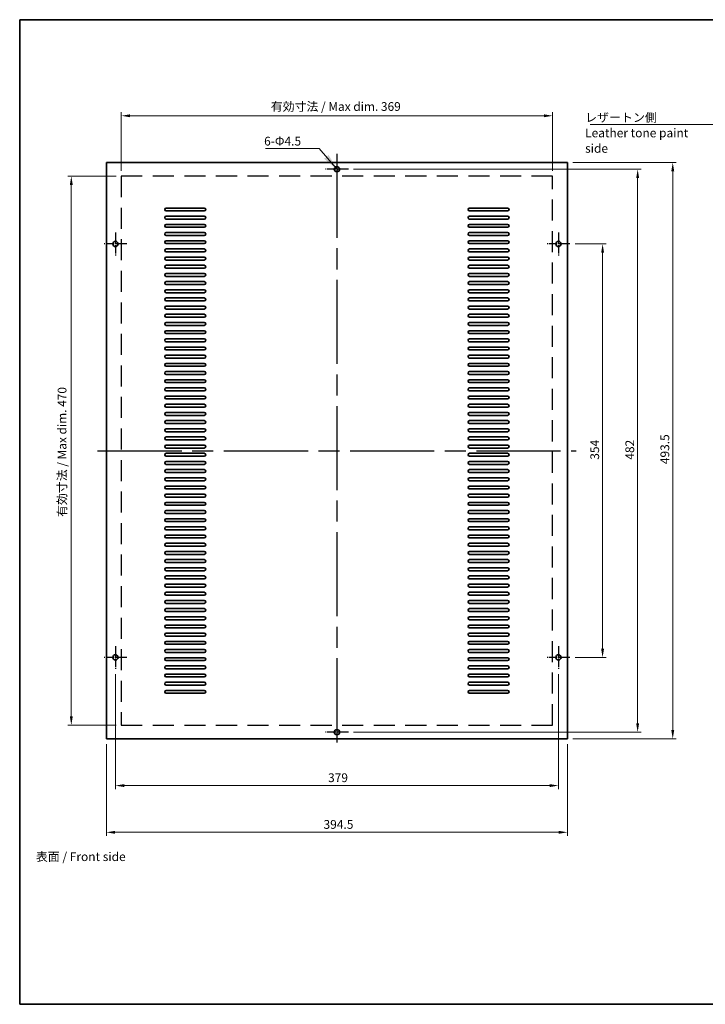
# Model space of a CAD drawing. Units: millimetres. Extents: x 87 to 12072, y 48 to 1874.
# Drawn here: x 9521 to 10107, y 48 to 891 of the extents above; entities that cross this region are included whole.
import ezdxf

# ---------------------------------------------------------------- set-up
doc = ezdxf.new("R2010")
doc.units = ezdxf.units.MM
doc.header["$LTSCALE"] = 6
doc.linetypes.add('ACISOTGL', pattern=[3, 2, -1])
doc.linetypes.add('AM_ISO08W050', pattern=[18, 12, -1.5, 3, -1.5])
doc.layers.get('Defpoints').update_dxf_attribs({"lineweight": 25})
for name, color, linetype, lineweight in [('AM_7', 4, 'AM_ISO08W050', 25), ('Border (ISO)', 7, 'Continuous', 35), ('Dimension (ISO)', 7, 'Continuous', 18), ('Dimension (ISO) @ 1', 7, 'Continuous', 18), ('Symbol (ISO)', 7, 'Continuous', 18), ('Visible (ISO)', 7, 'Continuous', 35)]:
    doc.layers.add(name, color=color, linetype=linetype, lineweight=lineweight)
doc.styles.add('Note Text (TK)', font='txt')
doc.dimstyles.new('Default - Method 1b (TK)', dxfattribs={"dimscale": 6, "dimtxt": 2.5, "dimasz": 2.5, "dimexe": 1, "dimexo": 1.5, "dimgap": 1, "dimtad": 1, "dimtoh": 1, "dimrnd": 1e-08, "dimdsep": 46, "dimtxsty": 'Note Text (TK)', "dimcen": 0.09, "dimdle": 5, "dimclrd": 100, "dimclre": 100, "dimclrt": 7, "dimadec": 1, "dimazin": 1, "dimtfac": 1, "dimtmove": 0, "dimatfit": 3, "dimfxl": 0, "dimtolj": 1, "dimlwd": -1, "dimlwe": -1, "dimarcsym": 0})
doc.dimstyles.new('Default - Method 1b (TK)$7', dxfattribs={"dimscale": 6, "dimtxt": 2.5, "dimasz": 2.5, "dimexe": 1, "dimexo": 1.5, "dimgap": 1, "dimtad": 1, "dimtoh": 1, "dimrnd": 1e-08, "dimdsep": 46, "dimtxsty": 'Note Text (TK)', "dimcen": 0.09, "dimdle": 5, "dimclrd": 256, "dimclre": 100, "dimclrt": 7, "dimadec": 1, "dimazin": 1, "dimtfac": 1, "dimtmove": 0, "dimatfit": 3, "dimfxl": 0, "dimtolj": 1, "dimlwd": -1, "dimlwe": -1, "dimarcsym": 0})

# ---------------------------------------------------------------- blocks, each defined once
blk = doc.blocks.new('図面枠 tk図枠')
at = {"layer": 'Border (ISO)'}
for p, q in [((14.5, 289), (405.5, 289)), ((14.5, 289), (14.5, 8)), ((14.5, 8), (405.5, 8))]:
    blk.add_line(p, q, dxfattribs=at)
blk = doc.blocks.new('*D106')
at = {"layer": 'Defpoints', "color": 0, "transparency": 16777216}
for p in [(9607.67, 808.75), (9607.67, 757), (9976.67, 757)]:
    blk.add_point(p, dxfattribs=at)
at = {"layer": 'Dimension (ISO)', "color": 100, "transparency": 16777216}
for p, q in [((9607.67, 761.5), (9607.67, 811.75)), ((9976.67, 761.5), (9976.67, 811.75)), ((9969.17, 808.75), (9615.17, 808.75))]:
    blk.add_line(p, q, dxfattribs=at)
for points in [[(9615.17, 810), (9615.17, 807.5), (9607.67, 808.75)], [(9969.17, 810), (9969.17, 807.5), (9976.67, 808.75)]]:
    blk.add_solid(points, dxfattribs=at)
at = {"layer": 'Dimension (ISO)', "color": 7, "transparency": 16777216, "insert": (9735.55, 816.67), "char_height": 7.5, "attachment_point": 4, "style": 'Note Text (TK)'}
blk.add_mtext('\\A1;\\fＭＳ Ｐゴシック|b0|i0;\\H7.4617;有効寸法 / Max dim. 369', dxfattribs=at)
blk = doc.blocks.new('*D107')
at = {"layer": 'Defpoints', "color": 0, "transparency": 16777216}
for p in [(9607.67, 757), (9564.92, 287), (9607.67, 287)]:
    blk.add_point(p, dxfattribs=at)
at = {"layer": 'Dimension (ISO)', "color": 100, "transparency": 16777216}
for p, q in [((9603.17, 757), (9561.92, 757)), ((9564.92, 749.5), (9564.92, 294.5)), ((9603.17, 287), (9561.92, 287))]:
    blk.add_line(p, q, dxfattribs=at)
for points in [[(9563.67, 749.5), (9566.17, 749.5), (9564.92, 757)], [(9563.67, 294.5), (9566.17, 294.5), (9564.92, 287)]]:
    blk.add_solid(points, dxfattribs=at)
at = {"layer": 'Dimension (ISO)', "color": 7, "transparency": 16777216, "insert": (9557, 465.27), "char_height": 7.5, "attachment_point": 4, "rotation": 90, "style": 'Note Text (TK)'}
blk.add_mtext('\\A1;\\fＭＳ Ｐゴシック|b0|i0;\\H7.4617;有効寸法 / Max dim. 470', dxfattribs=at)
blk = doc.blocks.new('*D108')
at = {"layer": 'Defpoints', "color": 0, "transparency": 16777216}
for p in [(9991.42, 699), (9991.42, 345), (10019.42, 345)]:
    blk.add_point(p, dxfattribs=at)
at = {"layer": 'Dimension (ISO)', "color": 100, "transparency": 16777216}
for p, q in [((9995.92, 699), (10022.42, 699)), ((10019.42, 691.5), (10019.42, 352.5)), ((9995.92, 345), (10022.42, 345))]:
    blk.add_line(p, q, dxfattribs=at)
for points in [[(10018.17, 691.5), (10020.67, 691.5), (10019.42, 699)], [(10018.17, 352.5), (10020.67, 352.5), (10019.42, 345)]]:
    blk.add_solid(points, dxfattribs=at)
at = {"layer": 'Dimension (ISO)', "color": 7, "transparency": 16777216, "insert": (10012.67, 514.27), "char_height": 7.5, "attachment_point": 4, "rotation": 90, "style": 'Note Text (TK)'}
blk.add_mtext('\\A1;354', dxfattribs=at)
blk = doc.blocks.new('*D109')
at = {"layer": 'Defpoints', "color": 0, "transparency": 16777216}
for p in [(9801.92, 763), (9801.92, 281), (10049.42, 281)]:
    blk.add_point(p, dxfattribs=at)
at = {"layer": 'Dimension (ISO)', "color": 100, "transparency": 16777216}
for p, q in [((9806.42, 763), (10052.42, 763)), ((10049.42, 755.5), (10049.42, 288.5)), ((9806.42, 281), (10052.42, 281))]:
    blk.add_line(p, q, dxfattribs=at)
for points in [[(10048.17, 755.5), (10050.67, 755.5), (10049.42, 763)], [(10048.17, 288.5), (10050.67, 288.5), (10049.42, 281)]]:
    blk.add_solid(points, dxfattribs=at)
at = {"layer": 'Dimension (ISO)', "color": 7, "transparency": 16777216, "insert": (10042.67, 514.29), "char_height": 7.5, "attachment_point": 4, "rotation": 90, "style": 'Note Text (TK)'}
blk.add_mtext('\\A1;482', dxfattribs=at)
blk = doc.blocks.new('*D110')
at = {"layer": 'Defpoints', "color": 0, "transparency": 16777216}
for p in [(9989.42, 768.75), (10079.42, 768.75), (9989.42, 275.25)]:
    blk.add_point(p, dxfattribs=at)
at = {"layer": 'Dimension (ISO)', "color": 100, "transparency": 16777216}
for p, q in [((9993.92, 768.75), (10082.42, 768.75)), ((10079.42, 282.75), (10079.42, 761.25)), ((9993.92, 275.25), (10082.42, 275.25))]:
    blk.add_line(p, q, dxfattribs=at)
for points in [[(10078.17, 761.25), (10080.67, 761.25), (10079.42, 768.75)], [(10078.17, 282.75), (10080.67, 282.75), (10079.42, 275.25)]]:
    blk.add_solid(points, dxfattribs=at)
at = {"layer": 'Dimension (ISO)', "color": 7, "transparency": 16777216, "insert": (10072.67, 510.45), "char_height": 7.5, "attachment_point": 4, "rotation": 90, "style": 'Note Text (TK)'}
blk.add_mtext('\\A1;493.5', dxfattribs=at)
blk = doc.blocks.new('*D112')
at = {"layer": 'Defpoints', "color": 0, "transparency": 16777216}
for p in [(9602.67, 335.25), (9981.67, 335.25), (9981.67, 235.25)]:
    blk.add_point(p, dxfattribs=at)
at = {"layer": 'Dimension (ISO)', "color": 100, "transparency": 16777216}
for p, q in [((9602.67, 330.75), (9602.67, 232.25)), ((9981.67, 330.75), (9981.67, 232.25)), ((9610.17, 235.25), (9974.17, 235.25))]:
    blk.add_line(p, q, dxfattribs=at)
for points in [[(9610.17, 236.5), (9610.17, 234), (9602.67, 235.25)], [(9974.17, 236.5), (9974.17, 234), (9981.67, 235.25)]]:
    blk.add_solid(points, dxfattribs=at)
at = {"layer": 'Dimension (ISO)', "color": 7, "transparency": 16777216, "insert": (9784.56, 242), "char_height": 7.5, "attachment_point": 4, "style": 'Note Text (TK)'}
blk.add_mtext('\\A1;379', dxfattribs=at)
blk = doc.blocks.new('*D113')
at = {"layer": 'Defpoints', "color": 0, "transparency": 16777216}
for p in [(9594.92, 275.25), (9989.42, 275.25), (9989.42, 195.25)]:
    blk.add_point(p, dxfattribs=at)
at = {"layer": 'Dimension (ISO)', "color": 100, "transparency": 16777216}
for p, q in [((9594.92, 270.75), (9594.92, 192.25)), ((9989.42, 270.75), (9989.42, 192.25)), ((9602.42, 195.25), (9981.92, 195.25))]:
    blk.add_line(p, q, dxfattribs=at)
for points in [[(9602.42, 196.5), (9602.42, 194), (9594.92, 195.25)], [(9981.92, 196.5), (9981.92, 194), (9989.42, 195.25)]]:
    blk.add_solid(points, dxfattribs=at)
at = {"layer": 'Dimension (ISO)', "color": 7, "transparency": 16777216, "insert": (9780.7, 202), "char_height": 7.5, "attachment_point": 4, "style": 'Note Text (TK)'}
blk.add_mtext('\\A1;394.5', dxfattribs=at)

msp = doc.modelspace()

# ---------------------------------------------------------------- linework, layer by layer
at = {"layer": 'AM_7'}
for p, q in [((9792.1652, 776.25), (9792.1652, 267.75)), ((9587.4152, 522), (9996.9152, 522))]:
    msp.add_line(p, q, dxfattribs=at)
at = {"layer": 'AM_7', "ltscale": 0.1}
for p, q in [((9801.9152, 763), (9782.4152, 763)), ((9602.6652, 708.75), (9602.6652, 689.25)), ((9981.6652, 708.75), (9981.6652, 689.25)), ((9612.4152, 699), (9592.9152, 699)), ((9991.4152, 699), (9971.9152, 699)), ((9602.6652, 354.75), (9602.6652, 335.25)), ((9981.6652, 354.75), (9981.6652, 335.25)), ((9612.4152, 345), (9592.9152, 345)), ((9991.4152, 345), (9971.9152, 345)), ((9801.9152, 281), (9782.4152, 281))]:
    msp.add_line(p, q, dxfattribs=at)
at = {"layer": 'AM_7', "linetype": 'ACISOTGL', "ltscale": 1.5}
for p, q in [((9976.6652, 757), (9607.6652, 757)), ((9607.6652, 757), (9607.6652, 287)), ((9976.6652, 287), (9976.6652, 757)), ((9607.6652, 287), (9976.6652, 287))]:
    msp.add_line(p, q, dxfattribs=at)
at = {"layer": 'Visible (ISO)'}
for p, q in [((9989.4152, 768.75), (9594.9152, 768.75)), ((9594.9152, 768.75), (9594.9152, 275.25)), ((9989.4152, 275.25), (9989.4152, 768.75)), ((9646.1652, 729.75), (9678.6652, 729.75)), ((9678.6652, 727.25), (9646.1652, 727.25)), ((9905.6652, 729.75), (9938.1652, 729.75)), ((9938.1652, 727.25), (9905.6652, 727.25)), ((9646.1652, 722.75), (9678.6652, 722.75)), ((9678.6652, 720.25), (9646.1652, 720.25)), ((9905.6652, 722.75), (9938.1652, 722.75)), ((9938.1652, 720.25), (9905.6652, 720.25)), ((9646.1652, 715.75), (9678.6652, 715.75)), ((9678.6652, 713.25), (9646.1652, 713.25)), ((9646.1652, 708.75), (9678.6652, 708.75)), ((9905.6652, 715.75), (9938.1652, 715.75)), ((9938.1652, 713.25), (9905.6652, 713.25)), ((9905.6652, 708.75), (9938.1652, 708.75)), ((9678.6652, 706.25), (9646.1652, 706.25)), ((9646.1652, 701.75), (9678.6652, 701.75)), ((9938.1652, 706.25), (9905.6652, 706.25)), ((9905.6652, 701.75), (9938.1652, 701.75)), ((9678.6652, 699.25), (9646.1652, 699.25)), ((9646.1652, 694.75), (9678.6652, 694.75)), ((9678.6652, 692.25), (9646.1652, 692.25)), ((9938.1652, 699.25), (9905.6652, 699.25)), ((9905.6652, 694.75), (9938.1652, 694.75)), ((9938.1652, 692.25), (9905.6652, 692.25)), ((9646.1652, 687.75), (9678.6652, 687.75)), ((9678.6652, 685.25), (9646.1652, 685.25)), ((9905.6652, 687.75), (9938.1652, 687.75)), ((9938.1652, 685.25), (9905.6652, 685.25)), ((9646.1652, 680.75), (9678.6652, 680.75)), ((9678.6652, 678.25), (9646.1652, 678.25)), ((9905.6652, 680.75), (9938.1652, 680.75)), ((9938.1652, 678.25), (9905.6652, 678.25)), ((9646.1652, 673.75), (9678.6652, 673.75)), ((9678.6652, 671.25), (9646.1652, 671.25)), ((9646.1652, 666.75), (9678.6652, 666.75)), ((9905.6652, 673.75), (9938.1652, 673.75)), ((9938.1652, 671.25), (9905.6652, 671.25)), ((9905.6652, 666.75), (9938.1652, 666.75)), ((9678.6652, 664.25), (9646.1652, 664.25)), ((9646.1652, 659.75), (9678.6652, 659.75)), ((9938.1652, 664.25), (9905.6652, 664.25)), ((9905.6652, 659.75), (9938.1652, 659.75)), ((9678.6652, 657.25), (9646.1652, 657.25)), ((9646.1652, 652.75), (9678.6652, 652.75)), ((9678.6652, 650.25), (9646.1652, 650.25)), ((9938.1652, 657.25), (9905.6652, 657.25)), ((9905.6652, 652.75), (9938.1652, 652.75)), ((9938.1652, 650.25), (9905.6652, 650.25)), ((9646.1652, 645.75), (9678.6652, 645.75)), ((9678.6652, 643.25), (9646.1652, 643.25)), ((9905.6652, 645.75), (9938.1652, 645.75)), ((9938.1652, 643.25), (9905.6652, 643.25)), ((9646.1652, 638.75), (9678.6652, 638.75)), ((9678.6652, 636.25), (9646.1652, 636.25)), ((9905.6652, 638.75), (9938.1652, 638.75)), ((9938.1652, 636.25), (9905.6652, 636.25)), ((9646.1652, 631.75), (9678.6652, 631.75)), ((9678.6652, 629.25), (9646.1652, 629.25)), ((9646.1652, 624.75), (9678.6652, 624.75)), ((9905.6652, 631.75), (9938.1652, 631.75)), ((9938.1652, 629.25), (9905.6652, 629.25)), ((9905.6652, 624.75), (9938.1652, 624.75)), ((9678.6652, 622.25), (9646.1652, 622.25)), ((9646.1652, 617.75), (9678.6652, 617.75)), ((9938.1652, 622.25), (9905.6652, 622.25)), ((9905.6652, 617.75), (9938.1652, 617.75)), ((9678.6652, 615.25), (9646.1652, 615.25)), ((9646.1652, 610.75), (9678.6652, 610.75)), ((9678.6652, 608.25), (9646.1652, 608.25)), ((9938.1652, 615.25), (9905.6652, 615.25)), ((9905.6652, 610.75), (9938.1652, 610.75)), ((9938.1652, 608.25), (9905.6652, 608.25)), ((9646.1652, 603.75), (9678.6652, 603.75)), ((9678.6652, 601.25), (9646.1652, 601.25)), ((9905.6652, 603.75), (9938.1652, 603.75)), ((9938.1652, 601.25), (9905.6652, 601.25)), ((9646.1652, 596.75), (9678.6652, 596.75)), ((9678.6652, 594.25), (9646.1652, 594.25)), ((9905.6652, 596.75), (9938.1652, 596.75)), ((9938.1652, 594.25), (9905.6652, 594.25)), ((9646.1652, 589.75), (9678.6652, 589.75)), ((9678.6652, 587.25), (9646.1652, 587.25)), ((9646.1652, 582.75), (9678.6652, 582.75)), ((9905.6652, 589.75), (9938.1652, 589.75)), ((9938.1652, 587.25), (9905.6652, 587.25)), ((9905.6652, 582.75), (9938.1652, 582.75)), ((9678.6652, 580.25), (9646.1652, 580.25)), ((9646.1652, 575.75), (9678.6652, 575.75)), ((9678.6652, 573.25), (9646.1652, 573.25)), ((9938.1652, 580.25), (9905.6652, 580.25)), ((9905.6652, 575.75), (9938.1652, 575.75)), ((9938.1652, 573.25), (9905.6652, 573.25)), ((9646.1652, 568.75), (9678.6652, 568.75)), ((9678.6652, 566.25), (9646.1652, 566.25)), ((9905.6652, 568.75), (9938.1652, 568.75)), ((9938.1652, 566.25), (9905.6652, 566.25)), ((9646.1652, 561.75), (9678.6652, 561.75)), ((9678.6652, 559.25), (9646.1652, 559.25)), ((9905.6652, 561.75), (9938.1652, 561.75)), ((9938.1652, 559.25), (9905.6652, 559.25)), ((9646.1652, 554.75), (9678.6652, 554.75)), ((9678.6652, 552.25), (9646.1652, 552.25)), ((9905.6652, 554.75), (9938.1652, 554.75)), ((9938.1652, 552.25), (9905.6652, 552.25)), ((9646.1652, 547.75), (9678.6652, 547.75)), ((9678.6652, 545.25), (9646.1652, 545.25)), ((9646.1652, 540.75), (9678.6652, 540.75)), ((9905.6652, 547.75), (9938.1652, 547.75)), ((9938.1652, 545.25), (9905.6652, 545.25)), ((9905.6652, 540.75), (9938.1652, 540.75)), ((9678.6652, 538.25), (9646.1652, 538.25)), ((9646.1652, 533.75), (9678.6652, 533.75)), ((9678.6652, 531.25), (9646.1652, 531.25)), ((9938.1652, 538.25), (9905.6652, 538.25)), ((9905.6652, 533.75), (9938.1652, 533.75)), ((9938.1652, 531.25), (9905.6652, 531.25)), ((9646.1652, 526.75), (9678.6652, 526.75)), ((9678.6652, 524.25), (9646.1652, 524.25)), ((9905.6652, 526.75), (9938.1652, 526.75)), ((9938.1652, 524.25), (9905.6652, 524.25)), ((9646.1652, 519.75), (9678.6652, 519.75)), ((9678.6652, 517.25), (9646.1652, 517.25)), ((9905.6652, 519.75), (9938.1652, 519.75)), ((9938.1652, 517.25), (9905.6652, 517.25)), ((9646.1652, 512.75), (9678.6652, 512.75)), ((9678.6652, 510.25), (9646.1652, 510.25)), ((9905.6652, 512.75), (9938.1652, 512.75)), ((9938.1652, 510.25), (9905.6652, 510.25)), ((9646.1652, 505.75), (9678.6652, 505.75)), ((9678.6652, 503.25), (9646.1652, 503.25)), ((9646.1652, 498.75), (9678.6652, 498.75)), ((9905.6652, 505.75), (9938.1652, 505.75)), ((9938.1652, 503.25), (9905.6652, 503.25)), ((9905.6652, 498.75), (9938.1652, 498.75)), ((9678.6652, 496.25), (9646.1652, 496.25)), ((9646.1652, 491.75), (9678.6652, 491.75)), ((9678.6652, 489.25), (9646.1652, 489.25)), ((9938.1652, 496.25), (9905.6652, 496.25)), ((9905.6652, 491.75), (9938.1652, 491.75)), ((9938.1652, 489.25), (9905.6652, 489.25)), ((9646.1652, 484.75), (9678.6652, 484.75)), ((9678.6652, 482.25), (9646.1652, 482.25)), ((9905.6652, 484.75), (9938.1652, 484.75)), ((9938.1652, 482.25), (9905.6652, 482.25)), ((9646.1652, 477.75), (9678.6652, 477.75)), ((9678.6652, 475.25), (9646.1652, 475.25)), ((9905.6652, 477.75), (9938.1652, 477.75)), ((9938.1652, 475.25), (9905.6652, 475.25)), ((9646.1652, 470.75), (9678.6652, 470.75)), ((9678.6652, 468.25), (9646.1652, 468.25)), ((9646.1652, 463.75), (9678.6652, 463.75)), ((9905.6652, 470.75), (9938.1652, 470.75)), ((9938.1652, 468.25), (9905.6652, 468.25)), ((9905.6652, 463.75), (9938.1652, 463.75)), ((9678.6652, 461.25), (9646.1652, 461.25)), ((9646.1652, 456.75), (9678.6652, 456.75)), ((9938.1652, 461.25), (9905.6652, 461.25)), ((9905.6652, 456.75), (9938.1652, 456.75)), ((9678.6652, 454.25), (9646.1652, 454.25)), ((9646.1652, 449.75), (9678.6652, 449.75)), ((9678.6652, 447.25), (9646.1652, 447.25)), ((9938.1652, 454.25), (9905.6652, 454.25)), ((9905.6652, 449.75), (9938.1652, 449.75)), ((9938.1652, 447.25), (9905.6652, 447.25)), ((9646.1652, 442.75), (9678.6652, 442.75)), ((9678.6652, 440.25), (9646.1652, 440.25)), ((9905.6652, 442.75), (9938.1652, 442.75)), ((9938.1652, 440.25), (9905.6652, 440.25)), ((9646.1652, 435.75), (9678.6652, 435.75)), ((9678.6652, 433.25), (9646.1652, 433.25)), ((9905.6652, 435.75), (9938.1652, 435.75)), ((9938.1652, 433.25), (9905.6652, 433.25)), ((9646.1652, 428.75), (9678.6652, 428.75)), ((9678.6652, 426.25), (9646.1652, 426.25)), ((9646.1652, 421.75), (9678.6652, 421.75)), ((9905.6652, 428.75), (9938.1652, 428.75)), ((9938.1652, 426.25), (9905.6652, 426.25)), ((9905.6652, 421.75), (9938.1652, 421.75)), ((9678.6652, 419.25), (9646.1652, 419.25)), ((9646.1652, 414.75), (9678.6652, 414.75)), ((9938.1652, 419.25), (9905.6652, 419.25)), ((9905.6652, 414.75), (9938.1652, 414.75)), ((9678.6652, 412.25), (9646.1652, 412.25)), ((9646.1652, 407.75), (9678.6652, 407.75)), ((9678.6652, 405.25), (9646.1652, 405.25)), ((9938.1652, 412.25), (9905.6652, 412.25)), ((9905.6652, 407.75), (9938.1652, 407.75)), ((9938.1652, 405.25), (9905.6652, 405.25)), ((9646.1652, 400.75), (9678.6652, 400.75)), ((9678.6652, 398.25), (9646.1652, 398.25)), ((9905.6652, 400.75), (9938.1652, 400.75)), ((9938.1652, 398.25), (9905.6652, 398.25)), ((9646.1652, 393.75), (9678.6652, 393.75)), ((9678.6652, 391.25), (9646.1652, 391.25)), ((9905.6652, 393.75), (9938.1652, 393.75)), ((9938.1652, 391.25), (9905.6652, 391.25)), ((9646.1652, 386.75), (9678.6652, 386.75)), ((9678.6652, 384.25), (9646.1652, 384.25)), ((9646.1652, 379.75), (9678.6652, 379.75)), ((9905.6652, 386.75), (9938.1652, 386.75)), ((9938.1652, 384.25), (9905.6652, 384.25)), ((9905.6652, 379.75), (9938.1652, 379.75)), ((9678.6652, 377.25), (9646.1652, 377.25)), ((9646.1652, 372.75), (9678.6652, 372.75)), ((9938.1652, 377.25), (9905.6652, 377.25)), ((9905.6652, 372.75), (9938.1652, 372.75)), ((9678.6652, 370.25), (9646.1652, 370.25)), ((9646.1652, 365.75), (9678.6652, 365.75)), ((9678.6652, 363.25), (9646.1652, 363.25)), ((9938.1652, 370.25), (9905.6652, 370.25)), ((9905.6652, 365.75), (9938.1652, 365.75)), ((9938.1652, 363.25), (9905.6652, 363.25)), ((9646.1652, 358.75), (9678.6652, 358.75)), ((9678.6652, 356.25), (9646.1652, 356.25)), ((9905.6652, 358.75), (9938.1652, 358.75)), ((9938.1652, 356.25), (9905.6652, 356.25)), ((9646.1652, 351.75), (9678.6652, 351.75)), ((9678.6652, 349.25), (9646.1652, 349.25)), ((9905.6652, 351.75), (9938.1652, 351.75)), ((9938.1652, 349.25), (9905.6652, 349.25)), ((9646.1652, 344.75), (9678.6652, 344.75)), ((9678.6652, 342.25), (9646.1652, 342.25)), ((9646.1652, 337.75), (9678.6652, 337.75)), ((9905.6652, 344.75), (9938.1652, 344.75)), ((9938.1652, 342.25), (9905.6652, 342.25)), ((9905.6652, 337.75), (9938.1652, 337.75)), ((9678.6652, 335.25), (9646.1652, 335.25)), ((9646.1652, 330.75), (9678.6652, 330.75)), ((9938.1652, 335.25), (9905.6652, 335.25)), ((9905.6652, 330.75), (9938.1652, 330.75)), ((9678.6652, 328.25), (9646.1652, 328.25)), ((9646.1652, 323.75), (9678.6652, 323.75)), ((9678.6652, 321.25), (9646.1652, 321.25)), ((9938.1652, 328.25), (9905.6652, 328.25)), ((9905.6652, 323.75), (9938.1652, 323.75)), ((9938.1652, 321.25), (9905.6652, 321.25)), ((9646.1652, 316.75), (9678.6652, 316.75)), ((9678.6652, 314.25), (9646.1652, 314.25)), ((9905.6652, 316.75), (9938.1652, 316.75)), ((9938.1652, 314.25), (9905.6652, 314.25)), ((9594.9152, 275.25), (9989.4152, 275.25))]:
    msp.add_line(p, q, dxfattribs=at)
for centre in [(9792.1652, 763), (9602.6652, 699), (9981.6652, 699), (9602.6652, 345), (9981.6652, 345), (9792.1652, 281)]:
    msp.add_circle(centre, 2.25, dxfattribs=at)
for centre, start, end in [((9646.1652, 728.5), 90, 270), ((9678.6652, 728.5), 270, 90), ((9905.6652, 728.5), 90, 270), ((9938.1652, 728.5), 270, 90), ((9646.1652, 721.5), 90, 270), ((9678.6652, 721.5), 270, 90), ((9905.6652, 721.5), 90, 270), ((9938.1652, 721.5), 270, 90), ((9646.1652, 714.5), 90, 270), ((9646.1652, 707.5), 90, 270), ((9678.6652, 714.5), 270, 90), ((9678.6652, 707.5), 270, 90), ((9905.6652, 714.5), 90, 270), ((9905.6652, 707.5), 90, 270), ((9938.1652, 714.5), 270, 90), ((9938.1652, 707.5), 270, 90), ((9646.1652, 700.5), 90, 270), ((9678.6652, 700.5), 270, 90), ((9905.6652, 700.5), 90, 270), ((9938.1652, 700.5), 270, 90), ((9646.1652, 693.5), 90, 270), ((9678.6652, 693.5), 270, 90), ((9905.6652, 693.5), 90, 270), ((9938.1652, 693.5), 270, 90), ((9646.1652, 686.5), 90, 270), ((9678.6652, 686.5), 270, 90), ((9905.6652, 686.5), 90, 270), ((9938.1652, 686.5), 270, 90), ((9646.1652, 679.5), 90, 270), ((9678.6652, 679.5), 270, 90), ((9905.6652, 679.5), 90, 270), ((9938.1652, 679.5), 270, 90), ((9646.1652, 672.5), 90, 270), ((9646.1652, 665.5), 90, 270), ((9678.6652, 672.5), 270, 90), ((9678.6652, 665.5), 270, 90), ((9905.6652, 672.5), 90, 270), ((9905.6652, 665.5), 90, 270), ((9938.1652, 672.5), 270, 90), ((9938.1652, 665.5), 270, 90), ((9646.1652, 658.5), 90, 270), ((9678.6652, 658.5), 270, 90), ((9905.6652, 658.5), 90, 270), ((9938.1652, 658.5), 270, 90), ((9646.1652, 651.5), 90, 270), ((9678.6652, 651.5), 270, 90), ((9905.6652, 651.5), 90, 270), ((9938.1652, 651.5), 270, 90), ((9646.1652, 644.5), 90, 270), ((9678.6652, 644.5), 270, 90), ((9905.6652, 644.5), 90, 270), ((9938.1652, 644.5), 270, 90), ((9646.1652, 637.5), 90, 270), ((9678.6652, 637.5), 270, 90), ((9905.6652, 637.5), 90, 270), ((9938.1652, 637.5), 270, 90), ((9646.1652, 630.5), 90, 270), ((9646.1652, 623.5), 90, 270), ((9678.6652, 630.5), 270, 90), ((9678.6652, 623.5), 270, 90), ((9905.6652, 630.5), 90, 270), ((9905.6652, 623.5), 90, 270), ((9938.1652, 630.5), 270, 90), ((9938.1652, 623.5), 270, 90), ((9646.1652, 616.5), 90, 270), ((9678.6652, 616.5), 270, 90), ((9905.6652, 616.5), 90, 270), ((9938.1652, 616.5), 270, 90), ((9646.1652, 609.5), 90, 270), ((9678.6652, 609.5), 270, 90), ((9905.6652, 609.5), 90, 270), ((9938.1652, 609.5), 270, 90), ((9646.1652, 602.5), 90, 270), ((9678.6652, 602.5), 270, 90), ((9905.6652, 602.5), 90, 270), ((9938.1652, 602.5), 270, 90), ((9646.1652, 595.5), 90, 270), ((9678.6652, 595.5), 270, 90), ((9905.6652, 595.5), 90, 270), ((9938.1652, 595.5), 270, 90), ((9646.1652, 588.5), 90, 270), ((9646.1652, 581.5), 90, 270), ((9678.6652, 588.5), 270, 90), ((9678.6652, 581.5), 270, 90), ((9905.6652, 588.5), 90, 270), ((9905.6652, 581.5), 90, 270), ((9938.1652, 588.5), 270, 90), ((9938.1652, 581.5), 270, 90), ((9646.1652, 574.5), 90, 270), ((9678.6652, 574.5), 270, 90), ((9905.6652, 574.5), 90, 270), ((9938.1652, 574.5), 270, 90), ((9646.1652, 567.5), 90, 270), ((9678.6652, 567.5), 270, 90), ((9905.6652, 567.5), 90, 270), ((9938.1652, 567.5), 270, 90), ((9646.1652, 560.5), 90, 270), ((9678.6652, 560.5), 270, 90), ((9905.6652, 560.5), 90, 270), ((9938.1652, 560.5), 270, 90), ((9646.1652, 553.5), 90, 270), ((9678.6652, 553.5), 270, 90), ((9905.6652, 553.5), 90, 270), ((9938.1652, 553.5), 270, 90), ((9646.1652, 546.5), 90, 270), ((9646.1652, 539.5), 90, 270), ((9678.6652, 546.5), 270, 90), ((9678.6652, 539.5), 270, 90), ((9905.6652, 546.5), 90, 270), ((9905.6652, 539.5), 90, 270), ((9938.1652, 546.5), 270, 90), ((9938.1652, 539.5), 270, 90), ((9646.1652, 532.5), 90, 270), ((9678.6652, 532.5), 270, 90), ((9905.6652, 532.5), 90, 270), ((9938.1652, 532.5), 270, 90), ((9646.1652, 525.5), 90, 270), ((9678.6652, 525.5), 270, 90), ((9905.6652, 525.5), 90, 270), ((9938.1652, 525.5), 270, 90), ((9646.1652, 518.5), 90, 270), ((9678.6652, 518.5), 270, 90), ((9905.6652, 518.5), 90, 270), ((9938.1652, 518.5), 270, 90), ((9646.1652, 511.5), 90, 270), ((9678.6652, 511.5), 270, 90), ((9905.6652, 511.5), 90, 270), ((9938.1652, 511.5), 270, 90), ((9646.1652, 504.5), 90, 270), ((9646.1652, 497.5), 90, 270), ((9678.6652, 504.5), 270, 90), ((9678.6652, 497.5), 270, 90), ((9905.6652, 504.5), 90, 270), ((9905.6652, 497.5), 90, 270), ((9938.1652, 504.5), 270, 90), ((9938.1652, 497.5), 270, 90), ((9646.1652, 490.5), 90, 270), ((9678.6652, 490.5), 270, 90), ((9905.6652, 490.5), 90, 270), ((9938.1652, 490.5), 270, 90), ((9646.1652, 483.5), 90, 270), ((9678.6652, 483.5), 270, 90), ((9905.6652, 483.5), 90, 270), ((9938.1652, 483.5), 270, 90), ((9646.1652, 476.5), 90, 270), ((9678.6652, 476.5), 270, 90), ((9905.6652, 476.5), 90, 270), ((9938.1652, 476.5), 270, 90), ((9646.1652, 469.5), 90, 270), ((9646.1652, 462.5), 90, 270), ((9678.6652, 469.5), 270, 90), ((9678.6652, 462.5), 270, 90), ((9905.6652, 469.5), 90, 270), ((9905.6652, 462.5), 90, 270), ((9938.1652, 469.5), 270, 90), ((9938.1652, 462.5), 270, 90), ((9646.1652, 455.5), 90, 270), ((9678.6652, 455.5), 270, 90), ((9905.6652, 455.5), 90, 270), ((9938.1652, 455.5), 270, 90), ((9646.1652, 448.5), 90, 270), ((9678.6652, 448.5), 270, 90), ((9905.6652, 448.5), 90, 270), ((9938.1652, 448.5), 270, 90), ((9646.1652, 441.5), 90, 270), ((9678.6652, 441.5), 270, 90), ((9905.6652, 441.5), 90, 270), ((9938.1652, 441.5), 270, 90), ((9646.1652, 434.5), 90, 270), ((9678.6652, 434.5), 270, 90), ((9905.6652, 434.5), 90, 270), ((9938.1652, 434.5), 270, 90), ((9646.1652, 427.5), 90, 270), ((9646.1652, 420.5), 90, 270), ((9678.6652, 427.5), 270, 90), ((9678.6652, 420.5), 270, 90), ((9905.6652, 427.5), 90, 270), ((9905.6652, 420.5), 90, 270), ((9938.1652, 427.5), 270, 90), ((9938.1652, 420.5), 270, 90), ((9646.1652, 413.5), 90, 270), ((9678.6652, 413.5), 270, 90), ((9905.6652, 413.5), 90, 270), ((9938.1652, 413.5), 270, 90), ((9646.1652, 406.5), 90, 270), ((9678.6652, 406.5), 270, 90), ((9905.6652, 406.5), 90, 270), ((9938.1652, 406.5), 270, 90), ((9646.1652, 399.5), 90, 270), ((9678.6652, 399.5), 270, 90), ((9905.6652, 399.5), 90, 270), ((9938.1652, 399.5), 270, 90), ((9646.1652, 392.5), 90, 270), ((9678.6652, 392.5), 270, 90), ((9905.6652, 392.5), 90, 270), ((9938.1652, 392.5), 270, 90), ((9646.1652, 385.5), 90, 270), ((9646.1652, 378.5), 90, 270), ((9678.6652, 385.5), 270, 90), ((9678.6652, 378.5), 270, 90), ((9905.6652, 385.5), 90, 270), ((9905.6652, 378.5), 90, 270), ((9938.1652, 385.5), 270, 90), ((9938.1652, 378.5), 270, 90), ((9646.1652, 371.5), 90, 270), ((9678.6652, 371.5), 270, 90), ((9905.6652, 371.5), 90, 270), ((9938.1652, 371.5), 270, 90), ((9646.1652, 364.5), 90, 270), ((9678.6652, 364.5), 270, 90), ((9905.6652, 364.5), 90, 270), ((9938.1652, 364.5), 270, 90), ((9646.1652, 357.5), 90, 270), ((9678.6652, 357.5), 270, 90), ((9905.6652, 357.5), 90, 270), ((9938.1652, 357.5), 270, 90), ((9646.1652, 350.5), 90, 270), ((9678.6652, 350.5), 270, 90), ((9905.6652, 350.5), 90, 270), ((9938.1652, 350.5), 270, 90), ((9646.1652, 343.5), 90, 270), ((9646.1652, 336.5), 90, 270), ((9678.6652, 343.5), 270, 90), ((9678.6652, 336.5), 270, 90), ((9905.6652, 343.5), 90, 270), ((9905.6652, 336.5), 90, 270), ((9938.1652, 343.5), 270, 90), ((9938.1652, 336.5), 270, 90), ((9646.1652, 329.5), 90, 270), ((9678.6652, 329.5), 270, 90), ((9905.6652, 329.5), 90, 270), ((9938.1652, 329.5), 270, 90), ((9646.1652, 322.5), 90, 270), ((9678.6652, 322.5), 270, 90), ((9905.6652, 322.5), 90, 270), ((9938.1652, 322.5), 270, 90), ((9646.1652, 315.5), 90, 270), ((9678.6652, 315.5), 270, 90), ((9905.6652, 315.5), 90, 270), ((9938.1652, 315.5), 270, 90)]:
    msp.add_arc(centre, 1.25, start, end, dxfattribs=at)

# ---------------------------------------------------------------- block references
at = {"xscale": 3, "yscale": 3, "zscale": 3}
msp.add_blockref('図面枠 tk図枠', (9477.2737, 24), dxfattribs=at)

# ---------------------------------------------------------------- texts
at = {"layer": 'Symbol (ISO)', "color": 7, "char_height": 7.5, "style": 'Note Text (TK)'}
for s, insert, width, attachment_point, line_spacing_factor in [('{\\fＭＳ Ｐゴシック|b0|i0;レザートン側\\P\\fＭＳ Ｐゴシック|b0|i0;Leather tone paint side}', (10004.4527, 811.0373), 108.815789, 1, 1.058182), ('{\\fSegoe UI|b0|i0;\\H7.5000;6-Φ4.5\\fＭＳ Ｐゴシック|b0|i0;\\H7.5000;\\P}', (9729.8595, 790.7622), 32.01067, 1, 0.25), ('{\\fＭＳ Ｐゴシック|b0|i0;表面 / Front side}', (9534.554, 174.41), 82.412281, 4, 1.5)]:
    msp.add_mtext(s, dxfattribs=dict(at, insert=insert, width=width, attachment_point=attachment_point, line_spacing_factor=line_spacing_factor))

# ---------------------------------------------------------------- dimensions: what is measured, and where the dimension line sits
at = {"layer": 'Dimension (ISO) @ 1', "color": 100, "true_color": 0x00ff3f}
for base, p1, p2, angle, picture, middle in [((9607.6652, 808.75), (9976.6652, 757), (9607.6652, 757), 180, '*D106', (9792.1652, 808.75)), ((9564.9152, 287), (9607.6652, 757), (9607.6652, 287), 90, '*D107', (9564.9152, 522))]:
    dim = msp.add_linear_dim(base=base, p1=p1, p2=p2, angle=angle, text='\\fＭＳ Ｐゴシック|b0|i0;\\H7.4617;有効寸法 / Max dim. <>', dimstyle='Default - Method 1b (TK)', override={"dimscale": 1, "dimtxt": 7.5, "dimasz": 7.5, "dimexe": 3, "dimexo": 4.5, "dimgap": 3, "dimtoh": 0, "dimcen": 0.27, "dimtix": 0, "dimtofl": 0, "dimtmove": 0, "dimatfit": 1}, dxfattribs=at)
    dim.commit()
    dim.dimension.update_dxf_attribs({"geometry": picture, "text_midpoint": middle, "dimtype": 128})
for base, p1, p2, angle, picture, middle in [((10079.4152, 768.75), (9989.4152, 275.25), (9989.4152, 768.75), 90, '*D110', (10079.4152, 522)), ((10049.4152, 281), (9801.9152, 763), (9801.9152, 281), 90, '*D109', (10049.4152, 522)), ((10019.4152, 345), (9991.4152, 699), (9991.4152, 345), 90, '*D108', (10019.4152, 522)), ((9981.6652, 235.25), (9602.6652, 335.25), (9981.6652, 335.25), 180, '*D112', (9792.1652, 235.25)), ((9989.4152, 195.25), (9594.9152, 275.25), (9989.4152, 275.25), 180, '*D113', (9792.1652, 195.25))]:
    dim = msp.add_linear_dim(base=base, p1=p1, p2=p2, angle=angle, dimstyle='Default - Method 1b (TK)', override={"dimscale": 1, "dimtxt": 7.5, "dimasz": 7.5, "dimexe": 3, "dimexo": 4.5, "dimgap": 3, "dimtoh": 0, "dimcen": 0.27, "dimtix": 0, "dimtofl": 0, "dimtmove": 0, "dimatfit": 1}, dxfattribs=at)
    dim.commit()
    dim.dimension.update_dxf_attribs({"geometry": picture, "text_midpoint": middle, "dimtype": 128})

# ---------------------------------------------------------------- leaders
at = {"layer": 'Symbol (ISO)', "color": 100, "true_color": 0x00ff40, "annotation_type": 0, "has_hookline": 1, "hookline_direction": 1}
for points, text_width in [([(10145.5425, 749.5709), (10128.2685, 801.2496), (10113.2685, 801.2496)], 104.3608), ([(9792.9019, 762.232), (9776.8702, 780.7634), (9761.8702, 780.7634)], 30.7165)]:
    msp.add_leader(points, dimstyle='Default - Method 1b (TK)$7', override={"dimgap": 0, "dimtad": 1}, dxfattribs=dict(at, text_width=text_width))

doc.saveas('drawing.dxf')
